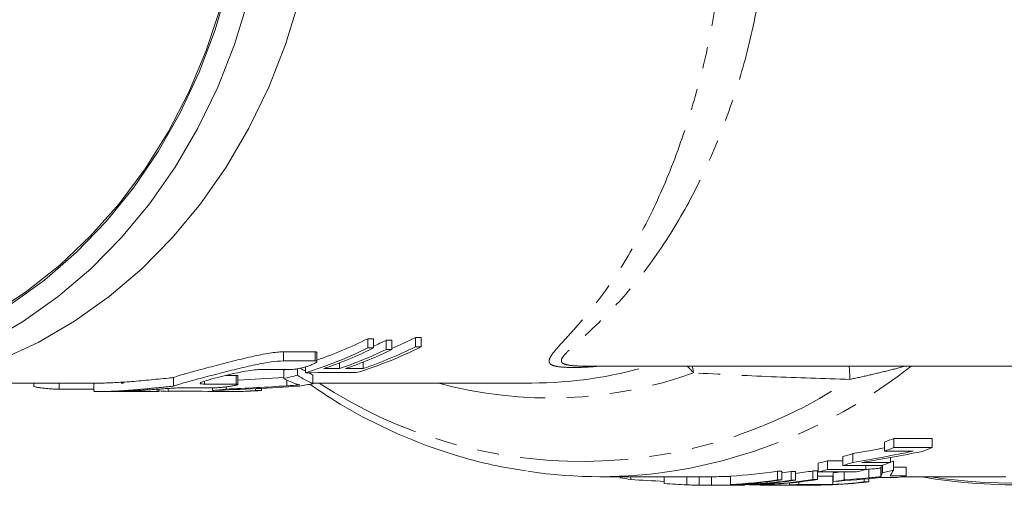
# Model space of a CAD drawing. Units: millimetres. Extents: x -44 to 616, y 4 to 375.
# Drawn here: x 145 to 202, y 4 to 31 of the extents above; entities that cross this region are included whole.
import ezdxf

# ---------------------------------------------------------------- set-up
doc = ezdxf.new("R2010")
doc.units = ezdxf.units.MM
doc.linetypes.add('PHANTOM', pattern=[12.7, 6.35, -1.27, 1.27, -1.27, 1.27, -1.27])

msp = doc.modelspace()

# ---------------------------------------------------------------- linework, layer by layer
at = {"color": 7, "linetype": 'Continuous', "lineweight": 15}
for p, q in [((165.068, 12.575), (165.415, 12.575)), ((165.068, 12.031), (165.068, 12.575)), ((165.415, 12.032), (165.415, 12.575)), ((166.141, 12.479), (166.488, 12.479)), ((166.141, 11.937), (166.141, 12.479)), ((166.488, 11.937), (166.488, 12.479)), ((167.863, 12.646), (168.21, 12.646)), ((167.863, 12.101), (167.863, 12.646)), ((168.21, 12.101), (168.21, 12.646)), ((160.114, 11.805), (161.975, 11.805)), ((162.082, 11.235), (162.082, 11.764)), ((165.068, 12.031), (165.415, 12.032)), ((166.141, 11.937), (166.488, 11.937)), ((167.863, 12.101), (168.21, 12.101)), ((161.975, 11.275), (160.114, 11.275)), ((163.413, 10.819), (163.413, 11.157)), ((164.801, 10.821), (164.801, 11.203)), ((156.722, 10.417), (157.336, 10.417)), ((158.729, 10.764), (160.589, 10.764)), ((160.143, 10.223), (160.143, 10.735)), ((160.936, 10.438), (160.936, 10.806)), ((161.407, 10.579), (161.407, 10.92)), ((161.851, 9.933), (161.851, 10.44)), ((177.723, 10.971), (225.397, 10.971)), ((139.047, 9.971), (149.393, 9.971)), ((145.464, 9.971), (145.464, 9.778)), ((148.985, 9.971), (148.985, 9.492)), ((153.673, 9.787), (153.673, 10.292)), ((157.336, 9.91), (155.475, 9.91)), ((157.443, 9.891), (157.443, 10.397)), ((161.851, 9.971), (174.697, 9.971)), ((148.985, 9.607), (146.957, 9.607)), ((149.393, 9.471), (150.692, 9.471)), ((152.697, 9.471), (150.836, 9.471)), ((152.804, 9.472), (152.804, 9.616)), ((153.355, 9.484), (153.355, 9.654)), ((154.09, 9.685), (155.951, 9.685)), ((155.956, 9.54), (155.956, 9.685)), ((156.017, 9.483), (156.017, 9.542)), ((156.749, 9.613), (156.749, 9.747)), ((156.783, 9.471), (157.129, 9.471)), ((158.479, 9.53), (158.479, 9.641)), ((158.479, 9.53), (158.826, 9.531)), ((158.826, 9.531), (158.826, 9.658)), ((195.412, 5.97), (195.412, 6.498)), ((198.211, 6.722), (195.961, 6.722)), ((195.961, 6.191), (195.961, 6.722)), ((198.211, 6.191), (198.211, 6.722)), ((193.544, 5.312), (193.544, 5.831)), ((197.091, 5.97), (195.412, 5.97)), ((195.961, 6.191), (198.211, 6.191)), ((191.515, 4.752), (191.515, 5.262)), ((192.964, 5.401), (192.064, 5.401)), ((192.064, 4.888), (192.064, 5.401)), ((192.964, 5.136), (192.964, 5.652)), ((194.084, 5.302), (195.763, 5.302)), ((195.763, 5.302), (195.763, 5.595)), ((195.931, 4.864), (195.931, 5.376)), ((189.376, 4.792), (189.116, 4.792)), ((189.116, 4.288), (189.116, 4.792)), ((189.376, 4.288), (189.376, 4.792)), ((190.178, 4.769), (189.918, 4.769)), ((189.918, 4.266), (189.918, 4.769)), ((190.178, 4.266), (190.178, 4.769)), ((191.466, 4.807), (191.207, 4.807)), ((191.207, 4.303), (191.207, 4.807)), ((191.466, 4.303), (191.466, 4.807)), ((193.765, 4.752), (191.515, 4.752)), ((192.064, 4.888), (194.314, 4.888)), ((192.384, 4.192), (192.384, 4.695)), ((195.214, 5.136), (192.964, 5.136)), ((193.034, 4.281), (193.034, 4.752)), ((194.314, 4.888), (194.314, 5.136)), ((195.181, 4.471), (195.181, 4.977)), ((195.281, 4.706), (195.281, 5.156)), ((196.682, 5.031), (195.931, 5.031)), ((196.682, 4.524), (196.682, 5.031)), ((178.69, 4.471), (185, 4.471)), ((179.888, 4.411), (179.888, 4.471)), ((180.508, 4.308), (180.508, 4.471)), ((182.471, 4.073), (182.471, 4.471)), ((184.525, 3.974), (184.525, 4.471)), ((185.253, 3.972), (185.253, 4.472)), ((186.368, 4.01), (186.368, 4.511)), ((187.87, 4.044), (187.87, 4.102)), ((188.908, 4.044), (188.908, 4.111)), ((189.116, 4.288), (189.376, 4.288)), ((189.83, 3.988), (189.83, 4.1)), ((189.918, 4.266), (190.178, 4.266)), ((190.38, 4.013), (190.38, 4.157)), ((191.207, 4.303), (191.466, 4.303)), ((192.37, 4.513), (191.466, 4.513)), ((192.37, 4.013), (192.37, 4.513)), ((194.219, 4.173), (194.219, 4.333)), ((194.219, 4.173), (194.479, 4.173)), ((194.479, 4.173), (194.479, 4.355)), ((196.133, 4.42), (195.179, 4.42)), ((195.729, 4.524), (196.682, 4.524)), ((196.412, 4.471), (202.533, 4.471)), ((185.004, 3.971), (185.408, 3.971)), ((188.618, 4.01), (186.368, 4.01)), ((186.583, 3.971), (187.003, 3.971)), ((186.782, 3.982), (186.782, 4.01)), ((187.185, 3.974), (187.003, 3.971)), ((187.178, 4.044), (187.87, 4.044)), ((187.204, 3.976), (187.204, 4.01)), ((187.867, 3.988), (187.867, 4.01)), ((188.13, 4.044), (188.908, 4.044)), ((192.08, 3.988), (189.83, 3.988)), ((190.257, 3.971), (191.091, 3.971)), ((190.38, 4.013), (192.37, 4.013)), ((191.664, 3.977), (191.664, 3.988))]:
    msp.add_line(p, q, dxfattribs=at)
at = {"color": 8, "linetype": 'PHANTOM', "lineweight": 0}
for p, q in [((160.114, 11.275), (160.114, 11.805)), ((161.975, 11.275), (161.975, 11.805)), ((157.336, 9.91), (157.336, 10.417)), ((146.957, 9.607), (146.957, 9.971)), ((155.475, 9.91), (155.475, 10.078)), ((160.318, 9.808), (160.318, 10.142)), ((152.697, 9.471), (152.697, 9.608)), ((194.478, 4.403), (194.478, 4.909)), ((195.217, 4.549), (195.217, 5.056)), ((183.804, 3.992), (183.804, 4.471))]:
    msp.add_line(p, q, dxfattribs=at)
at = {"color": 7, "linetype": 'Continuous', "lineweight": 15, "flags": 128}
for points in [[(144.099, 14.579), (146.089, 16.018), (147.964, 17.648), (149.71, 19.459), (151.316, 21.436), (152.768, 23.566), (154.056, 25.832), (155.171, 28.217), (156.104, 30.704), (156.849, 33.274)], [(142.723, 12.356), (144.856, 13.598), (146.89, 15.045), (148.811, 16.685), (150.604, 18.508), (152.258, 20.499), (153.758, 22.646), (155.096, 24.931), (156.261, 27.34), (157.245, 29.853), (158.041, 32.455)], [(143.506, 11.328), (145.723, 12.356), (147.856, 13.598), (149.89, 15.045), (151.811, 16.685), (153.604, 18.508), (155.258, 20.499), (156.758, 22.646), (158.096, 24.931), (159.261, 27.34), (160.245, 29.853), (161.041, 32.455)], [(156.418, 32.012), (155.581, 29.488), (154.56, 27.058), (153.361, 24.738), (151.994, 22.545), (150.468, 20.496), (148.796, 18.606), (146.989, 16.89), (145.062, 15.359), (143.027, 14.024)], [(195.931, 5.376), (195.85, 5.355), (195.769, 5.335), (195.763, 5.333)]]:
    msp.add_lwpolyline(points, dxfattribs=at)
at = {"color": 8, "linetype": 'PHANTOM', "lineweight": 0, "flags": 128}
msp.add_lwpolyline([(184.112, 10.971), (184.143, 10.828), (184.188, 10.567)], dxfattribs=at)
at = {"color": 8, "linetype": 'PHANTOM', "lineweight": 0}
for centre, radius, start, end in [((175.762, 33.943), 24.849, 254.73343, 289.82182), ((174.682, 34.198), 24.227, 270.03499, 286.51949), ((178.239, 34.469), 30.046, 279.21003, 308.55029), ((181.611, 8.554), 3.27, 37.98698, 47.66605), ((180.107, 9.813), 13.274, 1.59353, 5.00524), ((202.807, 33.672), 29.574, 260.88759, 309.86192), ((177.632, 33.529), 28.159, 236.78414, 303.99171)]:
    msp.add_arc(centre, radius, start, end, dxfattribs=at)
at = {"color": 7, "linetype": 'Continuous', "lineweight": 15}
for centre, radius, start, end in [((202.846, 33.642), 29.641, 259.78051, 310.10714), ((184.48, 34.11), 29.697, 291.59833, 292.74336), ((184.694, 33.516), 29.066, 286.53037, 287.72848), ((184.491, 33.966), 30.051, 291.31006, 292.43924), ((186.742, 33.962), 30.046, 291.24604, 292.4393), ((184.775, 33.226), 28.764, 283.55055, 284.67938), ((184.699, 33.379), 29.428, 286.31117, 287.49309), ((186.95, 33.376), 29.425, 286.31113, 287.42944), ((178.69, 32.662), 28.19, 261.38806, 278.8939), ((184.872, 32.71), 28.239, 273.03709, 278.64385), ((185.814, 32.786), 28.316, 277.2263, 278.33408), ((186.852, 32.789), 28.319, 276.7442, 278.84495), ((184.778, 33.093), 29.131, 283.37135, 284.48508), ((188.824, 32.785), 28.314, 277.22283, 278.08266), ((187.028, 33.093), 29.131, 283.37135, 284.48508), ((188.746, 33.067), 29.105, 282.97633, 284.29367), ((184.911, 32.758), 28.789, 259.95227, 261.20279), ((184.881, 32.512), 28.541, 265.15705, 267.83749), ((184.872, 32.584), 28.613, 272.99704, 278.5298), ((185.13, 32.604), 28.633, 274.10163, 278.52864), ((185.823, 32.597), 28.626, 274.1013, 278.22609), ((186.082, 32.597), 28.626, 274.1013, 278.22609), ((187.122, 32.588), 28.617, 272.99731, 278.73162), ((186.86, 32.608), 28.637, 274.10186, 278.7304), ((191.088, 32.538), 28.567, 271.99107, 276.8168), ((190.827, 32.553), 28.582, 273.09571, 276.81604), ((188.823, 32.668), 28.697, 277.12779, 278.43825), ((191.045, 32.841), 28.873, 280.15006, 281.26001), ((188.841, 32.491), 28.52, 267.00592, 268.04194), ((188.84, 32.493), 28.521, 271.9894, 273.09457), ((191.091, 32.473), 28.501, 269.98036, 271.15276)]:
    msp.add_arc(centre, radius, start, end, dxfattribs=at)
for centre, major_axis, ratio, start_param, end_param in [((154.129, 41.971), (0, 32), 0.865153, 3.432966, 3.547774), ((155.398, 41.971), (0, 32), 0.865153, 3.51179, 3.540087), ((156.783, 41.971), (0, 32), 0.865153, 3.49976, 3.553329), ((154.129, 41.971), (0, 32.5), 0.865153, 3.403422, 3.541166), ((154.475, 41.971), (0, 32.5), 0.865153, 3.430517, 3.541207), ((155.398, 41.971), (0, 32.5), 0.865153, 3.43062, 3.533619), ((155.745, 41.971), (0, 32.5), 0.865153, 3.430659, 3.533659), ((157.129, 41.971), (0, 32.5), 0.865153, 3.403756, 3.546661), ((156.783, 41.971), (0, 32.5), 0.865153, 3.430775, 3.546621), ((154.129, 41.971), (0, 32), 0.865153, 3.360558, 3.364687), ((154.129, 41.971), (0, 32.5), 0.865153, 3.357136, 3.386118), ((163.923, 41.971), (0, 32.5), 0.37956, 2.897068, 2.972858), ((163.923, 41.971), (0, 32), 0.37956, 2.909209, 2.932987), ((-2255.9, 41.971), (9338.701, 0), 0.00348, 4.974219, 4.974552), ((163.923, 41.971), (0, 32), 0.37956, 2.946377, 2.970195), ((-2498.305, 41.971), (9338.701, 0), 0.00348, 5.001313, 5.001416), ((-2498.305, 41.971), (9338.701, 0), 0.00348, 5.001455, 5.001572), ((150.159, 41.971), (69.648, 0), 0.459452, 4.817175, 4.85624), ((163.308, 41.971), (0, 32.5), 0.455385, 2.92605, 2.977075), ((157.129, 41.971), (0, 32.5), 0.865153, 3.281769, 3.310328), ((154.129, 41.971), (0, 32.5), 0.865153, 3.094459, 3.114047), ((410.559, 41.971), (9338.701, 0), 0.00348, 4.684844, 4.685129), ((151.523, 41.971), (68.242, 0), 0.476246, 4.777385, 4.852566), ((154.129, 41.971), (0, 32.5), 0.865153, 3.206589, 3.234896), ((156.783, 41.971), (0, 32.5), 0.865153, 3.114333, 3.201946), ((150.159, 41.971), (70.736, 0), 0.459452, 4.805692, 4.856508), ((157.129, 41.971), (0, 32.5), 0.865153, 3.141593, 3.201984), ((177.089, 41.971), (61.675, 0), 0.608027, 4.982475, 5.014035), ((177.089, 41.971), (62.497, 0), 0.608027, 4.978834, 5.038168), ((177.688, 41.971), (62.497, 0), 0.608027, 4.977851, 5.037167), ((185.024, 41.971), (62.034, 0), 0.604504, 4.86271, 4.865376), ((194.714, 41.971), (0, 37.5), 0.07624, 3.318462, 3.331823), ((194.714, 41.971), (0, 38), 0.07624, 3.316111, 3.338559), ((194.975, 41.971), (0, 38), 0.116807, 3.31233, 3.358751), ((191.236, 41.971), (80.764, 0), 0.470509, 4.579162, 4.603652), ((185.776, 41.971), (61.379, 0), 0.619101, 4.820261, 4.866204), ((185.024, 41.971), (62.861, 0), 0.604504, 4.840159, 4.863348), ((190.257, 41.971), (80.764, 0), 0.470509, 4.682791, 4.729813)]:
    msp.add_ellipse(centre, major_axis=major_axis, ratio=ratio, start_param=start_param, end_param=end_param, dxfattribs=at)
at = {"color": 8, "linetype": 'PHANTOM', "lineweight": 0}
for points, knots in [([(178.766, 10.971), (178.486, 10.947), (177.86, 10.893), (177.09, 10.88), (176.401, 10.9), (175.936, 10.983), (175.688, 11.147), (175.721, 11.425), (176.052, 11.88), (176.641, 12.522), (177.712, 13.701), (179.288, 15.666), (181.124, 18.651), (182.768, 22.154), (184.071, 25.862), (185.09, 29.719), (185.513, 32.359), (185.718, 33.638)], [0, 0, 0, 0, 0.02649, 0.059413, 0.092853, 0.125432, 0.158875, 0.202193, 0.246539, 0.302926, 0.359876, 0.479943, 0.602866, 0.709303, 0.818149, 0.911879, 1, 1, 1, 1]), ([(188.291, 33.986), (188.037, 32.616), (187.53, 29.874), (186.338, 25.936), (184.825, 22.23), (182.942, 18.749), (180.789, 15.764), (178.964, 13.799), (177.664, 12.611), (176.949, 11.971), (176.501, 11.516), (176.384, 11.235), (176.584, 11.069), (177.031, 10.989), (177.464, 10.964), (177.763, 10.972), (177.78, 10.973)], [0, 0, 0, 0, 0.1015633, 0.2031669, 0.3183292, 0.4335521, 0.5626402, 0.6917217, 0.7508924, 0.8100021, 0.8545906, 0.8990333, 0.9318855, 0.9647226, 0.9980762, 1, 1, 1, 1]), ([(193.375, 10.182), (191.838, 10.232), (188.757, 10.331), (185.714, 10.488), (184.188, 10.567)], [0, 0, 0, 0, 0.498744, 1, 1, 1, 1]), ([(196.656, 10.971), (196.298, 10.877), (195.588, 10.689), (194.468, 10.426), (193.742, 10.264), (193.375, 10.182)], [0, 0, 0, 0, 0.333233, 0.662804, 1, 1, 1, 1])]:
    msp.add_open_spline(points, degree=3, knots=knots, dxfattribs=at)
at = {"color": 7, "linetype": 'Continuous', "lineweight": 15}
for points, knots in [([(153.673, 10.292), (153.776, 10.334), (153.983, 10.417), (154.743, 10.626), (155.739, 10.892), (156.908, 11.198), (158.118, 11.498), (159.207, 11.724), (159.831, 11.801), (160.074, 11.804), (160.114, 11.805)], [0, 0, 0, 0, 0.135971, 0.271884, 0.409439, 0.550462, 0.694265, 0.836807, 0.973072, 1, 1, 1, 1]), ([(161.975, 11.805), (162.014, 11.803), (162.077, 11.799), (162.074, 11.774), (162.073, 11.764)], [0, 0, 0, 0, 0.6134886, 1, 1, 1, 1]), ([(160.114, 11.275), (159.895, 11.262), (159.457, 11.237), (158.472, 11.05), (157.356, 10.791), (156.174, 10.49), (155.07, 10.203), (154.205, 9.971), (153.798, 9.846), (153.696, 9.798), (153.673, 9.787)], [0, 0, 0, 0, 0.13031, 0.260484, 0.394349, 0.534705, 0.678384, 0.820716, 0.959506, 1, 1, 1, 1]), ([(160.589, 10.764), (160.64, 10.767), (160.742, 10.772), (160.97, 10.81), (161.227, 10.867), (161.496, 10.942), (161.747, 11.029), (161.949, 11.119), (162.071, 11.198), (162.095, 11.254), (162.041, 11.273), (161.987, 11.275), (161.975, 11.275)], [0, 0, 0, 0, 0.101595, 0.203131, 0.306324, 0.413456, 0.525038, 0.63986, 0.754815, 0.86602, 0.971271, 1, 1, 1, 1]), ([(155.475, 9.91), (155.388, 9.913), (155.215, 9.92), (155.21, 9.974), (155.401, 10.059), (155.783, 10.178), (156.316, 10.32), (156.947, 10.474), (157.602, 10.617), (158.196, 10.722), (158.554, 10.761), (158.697, 10.764), (158.729, 10.764)], [0, 0, 0, 0, 0.104825, 0.209634, 0.314924, 0.421584, 0.530283, 0.641105, 0.752876, 0.863151, 0.969729, 1, 1, 1, 1]), ([(157.336, 10.417), (157.376, 10.416), (157.439, 10.414), (157.434, 10.402), (157.433, 10.397)], [0, 0, 0, 0, 0.636864, 1, 1, 1, 1]), ([(149.393, 9.971), (149.491, 9.972), (149.69, 9.973), (150.088, 9.987), (150.551, 10.012), (151.065, 10.047), (151.621, 10.093), (152.196, 10.146), (152.786, 10.204), (153.225, 10.248), (153.52, 10.277), (153.622, 10.287), (153.673, 10.292)], [0, 0, 0, 0, 0.114508, 0.233159, 0.348073, 0.466314, 0.581359, 0.699694, 0.815582, 0.934794, 0.967362, 1, 1, 1, 1]), ([(150.604, 9.973), (150.598, 9.972), (150.569, 9.971), (150.654, 9.971), (150.721, 9.971)], [0, 0, 0, 0, 0.213307, 1, 1, 1, 1]), ([(155.951, 9.685), (156.003, 9.686), (156.108, 9.688), (156.345, 9.704), (156.61, 9.729), (156.881, 9.761), (157.126, 9.799), (157.317, 9.838), (157.432, 9.874), (157.456, 9.899), (157.404, 9.909), (157.349, 9.909), (157.336, 9.91)], [0, 0, 0, 0, 0.106291, 0.212572, 0.319124, 0.426358, 0.534448, 0.643254, 0.752209, 0.860483, 0.967473, 1, 1, 1, 1]), ([(160.318, 9.808), (160.449, 9.817), (160.647, 9.83), (160.902, 9.847), (161.026, 9.854), (161.089, 9.858)], [0, 0, 0, 0, 0.499638, 0.749754, 1, 1, 1, 1]), ([(161.089, 9.858), (161.049, 9.866), (160.99, 9.877), (160.928, 9.895), (160.899, 9.905), (160.884, 9.91)], [0, 0, 0, 0, 0.499643, 0.749778, 1, 1, 1, 1]), ([(161.676, 9.901), (162.173, 9.56), (163.374, 8.736), (165.384, 7.642), (167.673, 6.596), (170.026, 5.763), (172.258, 5.152), (173.715, 4.918), (174.36, 4.815)], [0, 0, 0, 0, 0.128897, 0.311154, 0.493135, 0.674844, 0.856298, 1, 1, 1, 1]), ([(146.957, 9.607), (146.904, 9.608), (146.8, 9.61), (146.562, 9.623), (146.296, 9.643), (146.025, 9.67), (145.78, 9.701), (145.591, 9.734), (145.478, 9.762), (145.474, 9.773), (145.473, 9.778)], [0, 0, 0, 0, 0.127915, 0.255824, 0.383931, 0.512561, 0.641889, 0.771845, 0.901978, 1, 1, 1, 1]), ([(153.673, 9.787), (153.582, 9.778), (153.398, 9.761), (153.113, 9.733), (152.82, 9.704), (152.524, 9.675), (152.231, 9.647), (151.939, 9.62), (151.648, 9.594), (151.363, 9.57), (151.089, 9.549), (150.825, 9.53), (150.569, 9.513), (150.328, 9.5), (150.029, 9.485), (149.764, 9.476), (149.539, 9.472), (149.341, 9.471), (149.186, 9.473), (149.079, 9.478), (149.004, 9.484), (148.994, 9.489), (148.988, 9.492)], [0, 0, 0, 0, 0.043306, 0.086913, 0.131467, 0.176349, 0.219655, 0.263261, 0.307819, 0.352708, 0.395911, 0.439417, 0.483883, 0.528683, 0.571556, 0.658766, 0.70321, 0.745954, 0.832888, 0.87718, 0.920036, 1, 1, 1, 1]), ([(150.836, 9.471), (150.789, 9.471), (150.692, 9.471), (150.61, 9.471), (150.576, 9.472), (150.597, 9.473), (150.671, 9.476), (150.795, 9.482), (150.968, 9.49), (151.181, 9.502), (151.432, 9.517), (151.71, 9.536), (152.012, 9.557), (152.325, 9.58), (152.644, 9.604), (152.956, 9.627), (153.257, 9.648), (153.533, 9.665), (153.78, 9.678), (153.964, 9.684), (154.055, 9.685), (154.09, 9.685)], [0, 0, 0, 0, 0.05287, 0.107274, 0.160144, 0.214548, 0.26741, 0.321808, 0.374639, 0.429004, 0.481831, 0.536185, 0.589113, 0.643566, 0.696662, 0.751294, 0.804438, 0.859134, 0.91208, 0.966579, 1, 1, 1, 1]), ([(152.802, 9.472), (152.802, 9.472), (152.804, 9.471), (152.783, 9.471), (152.746, 9.471), (152.711, 9.471), (152.697, 9.471)], [0, 0, 0, 0, 0.153567, 0.471063, 0.797765, 1, 1, 1, 1]), ([(195.181, 4.977), (195.064, 4.966), (194.888, 4.948), (194.654, 4.926), (194.536, 4.915), (194.478, 4.909)], [0, 0, 0, 0, 0.499996, 0.749998, 1, 1, 1, 1]), ([(195.217, 5.056), (195.211, 5.043), (195.202, 5.023), (195.191, 4.997), (195.184, 4.984), (195.181, 4.977)], [0, 0, 0, 0, 0.499996, 0.749998, 1, 1, 1, 1]), ([(185.253, 4.472), (185.192, 4.472), (185.108, 4.471), (185.023, 4.471), (185, 4.471)], [0, 0, 0, 0, 0.728213, 1, 1, 1, 1]), ([(186.368, 4.481), (186.309, 4.48), (186.146, 4.479), (185.783, 4.475), (185.441, 4.473), (185.253, 4.472)], [0, 0, 0, 0, 0.202419, 0.559507, 1, 1, 1, 1]), ([(194.478, 4.403), (194.536, 4.409), (194.683, 4.423), (194.918, 4.445), (195.093, 4.462), (195.181, 4.471)], [0, 0, 0, 0, 0.249998, 0.624998, 1, 1, 1, 1]), ([(195.181, 4.471), (195.184, 4.477), (195.192, 4.493), (195.204, 4.519), (195.213, 4.539), (195.217, 4.549)], [0, 0, 0, 0, 0.2499973, 0.6249973, 1, 1, 1, 1]), ([(183.804, 3.992), (183.862, 3.99), (183.977, 3.985), (184.213, 3.979), (184.4, 3.976), (184.525, 3.974)], [0, 0, 0, 0, 0.250225, 0.50051, 1, 1, 1, 1]), ([(184.525, 3.974), (184.584, 3.973), (184.703, 3.972), (184.947, 3.971), (185.131, 3.972), (185.253, 3.972)], [0, 0, 0, 0, 0.251217, 0.502929, 1, 1, 1, 1]), ([(185.253, 3.972), (185.453, 3.973), (185.901, 3.976), (186.414, 3.982), (186.667, 3.982), (186.782, 3.982)], [0, 0, 0, 0, 0.307536, 0.685862, 1, 1, 1, 1]), ([(186.227, 3.972), (186.144, 3.972), (185.948, 3.972), (185.668, 3.971), (185.439, 3.971), (185.408, 3.971)], [0, 0, 0, 0, 0.392145, 0.918388, 1, 1, 1, 1]), ([(186.583, 3.972), (186.588, 3.972), (186.608, 3.971), (186.428, 3.972), (186.268, 3.972), (186.227, 3.972)], [0, 0, 0, 0, 0.188102, 0.793013, 1, 1, 1, 1]), ([(186.782, 3.982), (186.967, 3.981), (187.199, 3.98), (187.186, 3.976), (187.183, 3.976)], [0, 0, 0, 0, 0.794601, 1, 1, 1, 1])]:
    msp.add_open_spline(points, degree=3, knots=knots, dxfattribs=at)

doc.saveas('drawing.dxf')
